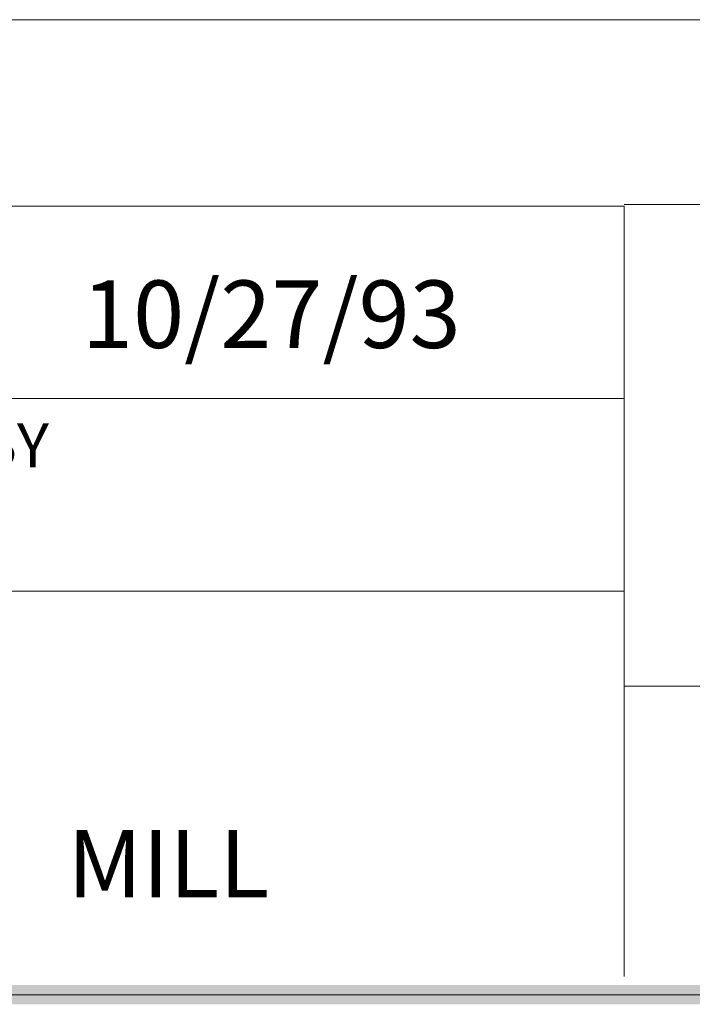
# Model space of a CAD drawing. Extents: x 3.1 to 14.1, y -3.1 to 11.1.
# Drawn here: x 7.1 to 8.2, y -2.9 to -1.2 of the extents above; entities that cross this region are included whole.
import ezdxf

# ---------------------------------------------------------------- set-up
doc = ezdxf.new("R2010")
doc.units = 0
doc.header["$LTSCALE"] = 0.375
doc.header["$MEASUREMENT"] = 0
doc.layers.get('0').update_dxf_attribs({"linetype": 'CONTINUOUS', "lineweight": 15})
doc.layers.add('DIM', color=1, linetype='CONTINUOUS', lineweight=9)
doc.styles.add('Bavwm0$0$STANDARD', font='txt')
doc.styles.add('STD', font='txt')

# ---------------------------------------------------------------- blocks, each defined once
blk = doc.blocks.new('Bavwm0')
for p, q in [((3.9371, 1.9061), (9.383, 1.9061)), ((5.1228, 1.6642), (3.9371, 1.6642)), ((5.1228, 1.6661), (9.383, 1.6661)), ((5.1228, 1.6642), (5.1228, 0.6642)), ((5.1228, 1.4142), (3.9371, 1.4142)), ((5.1228, 1.1642), (3.9371, 1.1642))]:
    blk.add_line(p, q)
at = {"color": 7}
for p, q in [((5.1228, 1.0411), (9.3728, 1.0411)), ((3.1299, 0.6404), (9.3799, 0.6404))]:
    blk.add_line(p, q, dxfattribs=at)
blk.add_trace([(1.6424, 0.6529), (1.6174, 0.6279), (9.3674, 0.6529), (9.3924, 0.6279)], dxfattribs=at)
at = {"style": 'Bavwm0$0$STANDARD'}
blk.add_text('DRAWN BY', height=0.05695, dxfattribs=at).set_placement((3.9912, 1.325))

msp = doc.modelspace()

# ---------------------------------------------------------------- block references
at = {"layer": 'DIM', "xscale": 1.31, "yscale": 1.31, "zscale": 1.31}
msp.add_blockref('Bavwm0', (1.3968, -3.7272), dxfattribs=at)

# ---------------------------------------------------------------- texts
at = {"layer": 'DIM', "style": 'STD'}
for s, p in [('10/27/93', (7.185, -1.7885)), ('MILL', (7.1603, -2.7229))]:
    msp.add_text(s, height=0.1148, dxfattribs=at).set_placement(p)

doc.saveas('drawing.dxf')
